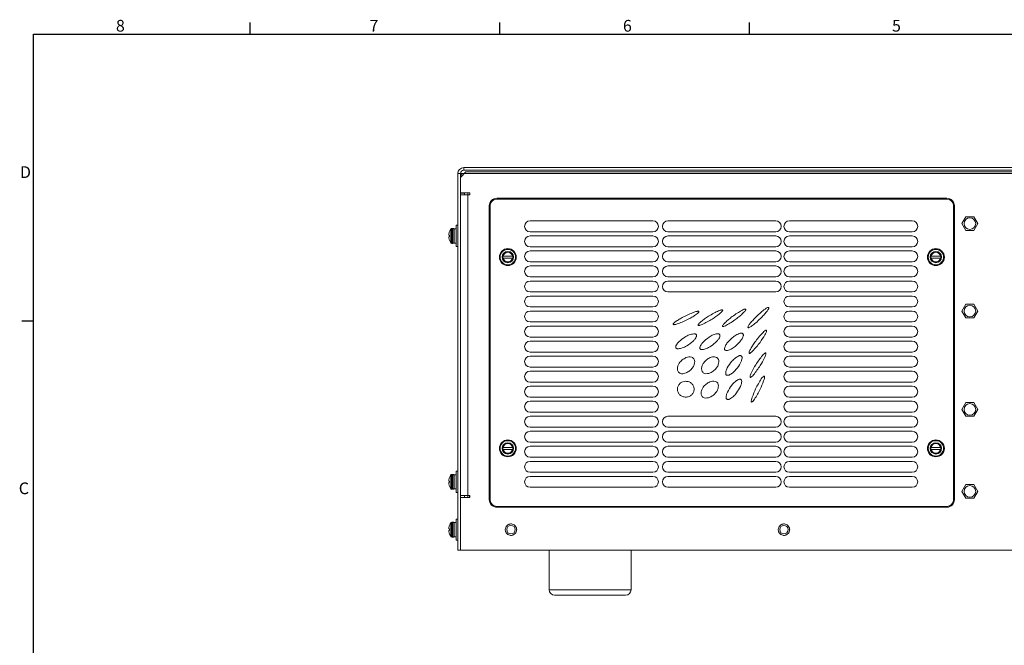
# Paper-space layout 'Sheet4' of a CAD drawing. Units: inches. Extents: x 0.4 to 32.8, y 0.2 to 20.9.
# Drawn here: x 0.4 to 16.2, y 10.9 to 20.9 of the extents above; entities that cross this region are included whole.
import ezdxf

# ---------------------------------------------------------------- set-up
doc = ezdxf.new("R2010")
doc.units = ezdxf.units.IN
doc.header["$MEASUREMENT"] = 0
doc.layers.add('BORDER1', color=9, linetype='Continuous')
doc.styles.add('SLDTEXTSTYLE0', font='TXT', dxfattribs={"width": 0.75})

psp = doc.layouts.new('Sheet4')

# ---------------------------------------------------------------- linework, layer by layer
at = {"color": 7, "linetype": 'Continuous', "lineweight": 15}
for p, q in [((7.5656, 18.4831), (7.5656, 18.5251)), ((7.5656, 18.5251), (22.2516, 18.5251)), ((7.5656, 18.4831), (22.2516, 18.4831)), ((7.4711, 12.4001), (7.4711, 18.4306)), ((7.5131, 18.4306), (7.4711, 18.4306)), ((7.6006, 18.4569), (7.5131, 18.3694)), ((7.5131, 12.4001), (7.5131, 18.4306)), ((7.5131, 18.4285), (22.3041, 18.4285)), ((22.2166, 18.4569), (7.6006, 18.4569)), ((7.6641, 18.1205), (7.5131, 18.1205)), ((7.5785, 18.1139), (7.5131, 18.1139)), ((7.5131, 18.0876), (7.6313, 18.0876)), ((7.5785, 18.1205), (7.5785, 18.1139)), ((7.5785, 18.0876), (7.5785, 18.1139)), ((7.6313, 18.0876), (7.6313, 13.2751)), ((7.6313, 18.0876), (7.6641, 18.0876)), ((7.6641, 18.0876), (7.6641, 18.1205)), ((15.307, 18.0351), (8.097, 18.0351)), ((15.307, 18.022), (8.097, 18.022)), ((8.4134, 18.022), (8.4003, 18.0351)), ((8.4459, 18.0308), (8.4046, 18.0308)), ((8.4459, 18.0308), (8.5403, 18.0308)), ((8.5403, 18.0351), (8.5403, 18.022)), ((14.8638, 18.022), (14.8638, 18.0351)), ((14.8638, 18.0308), (14.9581, 18.0308)), ((14.9994, 18.0308), (14.9581, 18.0308)), ((15.0038, 18.0351), (14.9907, 18.022)), ((7.9745, 17.9126), (7.9745, 13.2095)), ((7.9876, 17.9126), (7.9876, 13.2095)), ((15.4164, 13.2095), (15.4164, 17.9126)), ((15.4295, 13.2095), (15.4295, 17.9126)), ((15.5496, 17.6283), (15.6132, 17.7385)), ((15.6132, 17.7385), (15.7405, 17.7385)), ((15.7405, 17.7385), (15.8042, 17.6283)), ((7.3904, 17.5512), (7.3755, 17.5506)), ((7.4446, 17.5454), (7.4136, 17.5454)), ((7.4136, 17.5454), (7.4136, 17.3174)), ((7.4711, 17.6019), (7.4446, 17.6019)), ((7.4446, 17.6019), (7.4446, 17.2609)), ((10.5973, 17.672), (8.6286, 17.672)), ((12.5661, 17.672), (10.838, 17.672)), ((14.7536, 17.672), (12.7848, 17.672)), ((15.6132, 17.518), (15.5496, 17.6283)), ((15.7405, 17.518), (15.6132, 17.518)), ((15.8042, 17.6283), (15.7405, 17.518)), ((7.3305, 17.4434), (7.3372, 17.4422)), ((7.3305, 17.4194), (7.3372, 17.4206)), ((7.3372, 17.5018), (7.3372, 17.501)), ((7.3372, 17.4422), (7.3372, 17.4206)), ((7.3372, 17.361), (7.3372, 17.3618)), ((8.6286, 17.497), (10.5973, 17.497)), ((10.5973, 17.4314), (8.6286, 17.4314)), ((10.838, 17.497), (12.5661, 17.497)), ((12.5661, 17.4314), (10.838, 17.4314)), ((12.7848, 17.497), (14.7536, 17.497)), ((14.7536, 17.4314), (12.7848, 17.4314)), ((7.3755, 17.3122), (7.3904, 17.3116)), ((7.4136, 17.3174), (7.4446, 17.3174)), ((7.4446, 17.2609), (7.4711, 17.2609)), ((8.6286, 17.2564), (10.5973, 17.2564)), ((10.838, 17.2564), (12.5661, 17.2564)), ((12.7848, 17.2564), (14.7536, 17.2564)), ((8.1969, 17.1088), (8.1927, 17.1088)), ((8.1927, 17.0759), (8.1969, 17.0759)), ((8.1969, 17.1088), (8.3471, 17.1088)), ((8.3471, 17.0759), (8.1969, 17.0759)), ((8.3513, 17.1088), (8.3471, 17.1088)), ((8.3471, 17.0759), (8.3513, 17.0759)), ((10.5973, 17.1908), (8.6286, 17.1908)), ((12.5661, 17.1908), (10.838, 17.1908)), ((14.7536, 17.1908), (12.7848, 17.1908)), ((15.0569, 17.1088), (15.0527, 17.1088)), ((15.0527, 17.0759), (15.0569, 17.0759)), ((15.0569, 17.1088), (15.2071, 17.1088)), ((15.2071, 17.0759), (15.0569, 17.0759)), ((15.2113, 17.1088), (15.2071, 17.1088)), ((15.2071, 17.0759), (15.2113, 17.0759)), ((8.6286, 17.0158), (10.5973, 17.0158)), ((10.5973, 16.9501), (8.6286, 16.9501)), ((10.838, 17.0158), (12.5661, 17.0158)), ((12.5661, 16.9501), (10.838, 16.9501)), ((12.7848, 17.0158), (14.7536, 17.0158)), ((14.7536, 16.9501), (12.7848, 16.9501)), ((8.6286, 16.7751), (10.5973, 16.7751)), ((10.838, 16.7751), (12.5661, 16.7751)), ((12.7848, 16.7751), (14.7536, 16.7751)), ((10.5973, 16.7095), (8.6286, 16.7095)), ((12.5661, 16.7095), (10.838, 16.7095)), ((14.7536, 16.7095), (12.7848, 16.7095)), ((8.6286, 16.5345), (10.5973, 16.5345)), ((10.5973, 16.4689), (8.6286, 16.4689)), ((10.838, 16.5345), (12.5661, 16.5345)), ((12.7848, 16.5345), (14.7536, 16.5345)), ((14.7536, 16.4689), (12.7848, 16.4689)), ((8.6286, 16.2939), (10.5973, 16.2939)), ((12.7848, 16.2939), (14.7536, 16.2939)), ((15.5496, 16.2283), (15.6132, 16.3385)), ((15.6132, 16.3385), (15.7405, 16.3385)), ((15.7405, 16.3385), (15.8042, 16.2283)), ((10.5973, 16.2283), (8.6286, 16.2283)), ((14.7536, 16.2283), (12.7848, 16.2283)), ((15.6132, 16.118), (15.5496, 16.2283)), ((15.7405, 16.118), (15.6132, 16.118)), ((15.8042, 16.2283), (15.7405, 16.118)), ((8.6286, 16.0533), (10.5973, 16.0533)), ((10.5973, 15.9876), (8.6286, 15.9876)), ((12.7848, 16.0533), (14.7536, 16.0533)), ((14.7536, 15.9876), (12.7848, 15.9876)), ((8.6286, 15.8126), (10.5973, 15.8126)), ((12.7848, 15.8126), (14.7536, 15.8126)), ((10.5973, 15.747), (8.6286, 15.747)), ((14.7536, 15.747), (12.7848, 15.747)), ((8.6286, 15.572), (10.5973, 15.572)), ((10.5973, 15.5064), (8.6286, 15.5064)), ((12.7848, 15.572), (14.7536, 15.572)), ((14.7536, 15.5064), (12.7848, 15.5064)), ((8.6286, 15.3314), (10.5973, 15.3314)), ((12.7848, 15.3314), (14.7536, 15.3314)), ((10.5973, 15.2658), (8.6286, 15.2658)), ((14.7536, 15.2658), (12.7848, 15.2658)), ((8.6286, 15.0908), (10.5973, 15.0908)), ((10.5973, 15.0251), (8.6286, 15.0251)), ((12.7848, 15.0908), (14.7536, 15.0908)), ((14.7536, 15.0251), (12.7848, 15.0251)), ((8.6286, 14.8501), (10.5973, 14.8501)), ((12.7848, 14.8501), (14.7536, 14.8501)), ((10.5973, 14.7845), (8.6286, 14.7845)), ((14.7536, 14.7845), (12.7848, 14.7845)), ((15.5496, 14.6533), (15.6132, 14.7635)), ((15.6132, 14.7635), (15.7405, 14.7635)), ((15.7405, 14.7635), (15.8042, 14.6533)), ((8.6286, 14.6095), (10.5973, 14.6095)), ((10.5973, 14.5439), (8.6286, 14.5439)), ((12.5661, 14.5439), (10.838, 14.5439)), ((12.7848, 14.6095), (14.7536, 14.6095)), ((14.7536, 14.5439), (12.7848, 14.5439)), ((15.6132, 14.543), (15.5496, 14.6533)), ((15.7405, 14.543), (15.6132, 14.543)), ((15.8042, 14.6533), (15.7405, 14.543)), ((8.6286, 14.3689), (10.5973, 14.3689)), ((10.838, 14.3689), (12.5661, 14.3689)), ((12.7848, 14.3689), (14.7536, 14.3689)), ((10.5973, 14.3033), (8.6286, 14.3033)), ((12.5661, 14.3033), (10.838, 14.3033)), ((14.7536, 14.3033), (12.7848, 14.3033)), ((8.1969, 14.0463), (8.1927, 14.0463)), ((8.1969, 14.0463), (8.3471, 14.0463)), ((8.3513, 14.0463), (8.3471, 14.0463)), ((8.6286, 14.1283), (10.5973, 14.1283)), ((10.5973, 14.0626), (8.6286, 14.0626)), ((10.838, 14.1283), (12.5661, 14.1283)), ((12.5661, 14.0626), (10.838, 14.0626)), ((12.7848, 14.1283), (14.7536, 14.1283)), ((14.7536, 14.0626), (12.7848, 14.0626)), ((15.0569, 14.0463), (15.0527, 14.0463)), ((15.0569, 14.0463), (15.2071, 14.0463)), ((15.2113, 14.0463), (15.2071, 14.0463)), ((8.1927, 14.0134), (8.1969, 14.0134)), ((8.3471, 14.0134), (8.1969, 14.0134)), ((8.3471, 14.0134), (8.3513, 14.0134)), ((8.6286, 13.8876), (10.5973, 13.8876)), ((10.838, 13.8876), (12.5661, 13.8876)), ((12.7848, 13.8876), (14.7536, 13.8876)), ((15.0527, 14.0134), (15.0569, 14.0134)), ((15.2071, 14.0134), (15.0569, 14.0134)), ((15.2071, 14.0134), (15.2113, 14.0134)), ((10.5973, 13.822), (8.6286, 13.822)), ((12.5661, 13.822), (10.838, 13.822)), ((14.7536, 13.822), (12.7848, 13.822)), ((7.3904, 13.6137), (7.3755, 13.6131)), ((7.4446, 13.6079), (7.4136, 13.6079)), ((7.4136, 13.6079), (7.4136, 13.3799)), ((7.4711, 13.6644), (7.4446, 13.6644)), ((7.4446, 13.6644), (7.4446, 13.3234)), ((8.6286, 13.647), (10.5973, 13.647)), ((10.5973, 13.5814), (8.6286, 13.5814)), ((10.838, 13.647), (12.5661, 13.647)), ((12.5661, 13.5814), (10.838, 13.5814)), ((12.7848, 13.647), (14.7536, 13.647)), ((14.7536, 13.5814), (12.7848, 13.5814)), ((7.3305, 13.5059), (7.3372, 13.5047)), ((7.3305, 13.4819), (7.3372, 13.4831)), ((7.3372, 13.5643), (7.3372, 13.5635)), ((7.3372, 13.5047), (7.3372, 13.4831)), ((7.3372, 13.4235), (7.3372, 13.4243)), ((15.5496, 13.3408), (15.6132, 13.451)), ((15.6132, 13.451), (15.7405, 13.451)), ((15.7405, 13.451), (15.8042, 13.3408)), ((7.3755, 13.3747), (7.3904, 13.3741)), ((7.4136, 13.3799), (7.4446, 13.3799)), ((7.4446, 13.3234), (7.4711, 13.3234)), ((7.6313, 13.2751), (7.5131, 13.2751)), ((7.5785, 13.2423), (7.5785, 13.2751)), ((7.6641, 13.2751), (7.6313, 13.2751)), ((7.6565, 13.2751), (7.6565, 13.2423)), ((7.6641, 13.2423), (7.6641, 13.2751)), ((8.6286, 13.4064), (10.5973, 13.4064)), ((10.838, 13.4064), (12.5661, 13.4064)), ((12.7848, 13.4064), (14.7536, 13.4064)), ((15.6132, 13.2305), (15.5496, 13.3408)), ((15.8042, 13.3408), (15.7405, 13.2305)), ((7.5131, 13.2423), (7.6641, 13.2423)), ((8.097, 13.1001), (15.307, 13.1001)), ((8.4003, 13.087), (8.4134, 13.1001)), ((8.5403, 13.1001), (8.5403, 13.087)), ((14.8638, 13.087), (14.8638, 13.1001)), ((14.9907, 13.1001), (15.0038, 13.087)), ((15.7405, 13.2305), (15.6132, 13.2305)), ((8.097, 13.087), (15.307, 13.087)), ((7.3372, 12.7987), (7.3372, 12.7978)), ((7.3904, 12.848), (7.3755, 12.8475)), ((7.4446, 12.8423), (7.4136, 12.8423)), ((7.4136, 12.8423), (7.4136, 12.6142)), ((7.4711, 12.8988), (7.4446, 12.8988)), ((7.4446, 12.8988), (7.4446, 12.5577)), ((7.3305, 12.7403), (7.3372, 12.7391)), ((7.3305, 12.7163), (7.3372, 12.7175)), ((7.3372, 12.7391), (7.3372, 12.7175)), ((7.3372, 12.6579), (7.3372, 12.6587)), ((7.3755, 12.609), (7.3904, 12.6085)), ((7.4136, 12.6142), (7.4446, 12.6142)), ((7.4446, 12.5577), (7.4711, 12.5577)), ((7.4711, 12.4001), (7.5131, 12.4001)), ((7.5131, 12.4001), (22.3041, 12.4001)), ((8.935, 12.4001), (8.935, 11.7658)), ((10.2475, 11.7658), (10.2475, 12.4001)), ((10.16, 11.6783), (9.0225, 11.6783))]:
    psp.add_line(p, q, dxfattribs=at)
at = {"color": 8, "linetype": 'Continuous', "lineweight": 15}
for p, q in [((7.631, 18.0876), (7.631, 18.1205)), ((8.4459, 18.0308), (8.4459, 18.022)), ((14.9581, 18.022), (14.9581, 18.0308)), ((7.3578, 17.5409), (7.3578, 17.3219)), ((7.3755, 17.5506), (7.3755, 17.3122)), ((7.3904, 17.5512), (7.3904, 17.3116)), ((7.3578, 13.6034), (7.3578, 13.3844)), ((7.3755, 13.6131), (7.3755, 13.3747)), ((7.3904, 13.6137), (7.3904, 13.3741)), ((7.631, 13.2423), (7.631, 13.2751)), ((8.4459, 13.1001), (8.4459, 13.087)), ((14.9581, 13.087), (14.9581, 13.1001)), ((7.3578, 12.8377), (7.3578, 12.6188)), ((7.3755, 12.8475), (7.3755, 12.609)), ((7.3904, 12.848), (7.3904, 12.6085)), ((8.935, 11.7658), (10.2475, 11.7658))]:
    psp.add_line(p, q, dxfattribs=at)
at = {"color": 7, "linetype": 'Continuous', "lineweight": 15}
for centre, radius in [((15.6769, 17.6283), 0.0932), ((8.272, 17.0923), 0.1356), ((8.272, 17.0923), 0.123), ((15.132, 17.0923), 0.1356), ((15.132, 17.0923), 0.123), ((8.272, 17.0923), 0.0909), ((8.272, 17.0923), 0.0818), ((15.132, 17.0923), 0.0909), ((15.132, 17.0923), 0.0818), ((15.6769, 16.2283), 0.0932), ((15.6769, 14.6533), 0.0932), ((8.272, 14.0298), 0.1356), ((8.272, 14.0298), 0.123), ((8.272, 14.0298), 0.0909), ((8.272, 14.0298), 0.0818), ((15.132, 14.0298), 0.1356), ((15.132, 14.0298), 0.123), ((15.132, 14.0298), 0.0909), ((15.132, 14.0298), 0.0818), ((15.6769, 13.3408), 0.0932), ((8.3225, 12.7283), 0.0687), ((12.6975, 12.7283), 0.0687)]:
    psp.add_circle(centre, radius, dxfattribs=at)
for centre, radius, start, end in [((7.5656, 18.4306), 0.0945, 90, 180), ((7.5656, 18.4306), 0.0525, 90, 180), ((8.097, 17.9126), 0.1225, 90, 180), ((8.097, 17.9126), 0.1094, 90, 180), ((15.307, 17.9126), 0.1225, 0, 90), ((15.307, 17.9126), 0.1094, 0, 90), ((7.5185, 17.4314), 0.1944, 145.73849, 158.77076), ((7.3763, 17.5283), 0.0224, 92, 145.73849), ((7.3912, 17.5288), 0.0224, 0, 92), ((8.6286, 17.5845), 0.0875, 90, 270), ((10.5973, 17.5845), 0.0875, 270, 90), ((10.838, 17.5845), 0.0875, 90, 270), ((12.5661, 17.5845), 0.0875, 270, 90), ((12.7848, 17.5845), 0.0875, 90, 270), ((14.7536, 17.5845), 0.0875, 270, 90), ((7.4908, 17.4432), 0.1643, 167.21719, 176.0712), ((7.3653, 17.4611), 0.039, 189.75536, 206.98942), ((7.3653, 17.4017), 0.039, 153.01058, 170.24464), ((7.4908, 17.4196), 0.1643, 183.9288, 192.78281), ((7.52, 17.4316), 0.1955, 159.20118, 165.77745), ((7.52, 17.4312), 0.1955, 194.22255, 200.79882), ((7.5185, 17.4314), 0.1944, 201.22924, 214.26151), ((8.6286, 17.3439), 0.0875, 90, 270), ((10.5973, 17.3439), 0.0875, 270, 90), ((10.838, 17.3439), 0.0875, 90, 270), ((12.5661, 17.3439), 0.0875, 270, 90), ((12.7848, 17.3439), 0.0875, 90, 270), ((14.7536, 17.3439), 0.0875, 270, 90), ((7.3763, 17.3345), 0.0224, 214.26151, 268), ((7.3912, 17.334), 0.0224, 268, 0), ((8.272, 17.0923), 0.081, 168.27635, 191.72365), ((8.272, 17.0923), 0.081, 11.72365, 168.27635), ((8.272, 17.0923), 0.081, 191.72365, 348.27635), ((8.272, 17.0923), 0.0769, 12.35017, 167.64983), ((8.272, 17.0923), 0.0769, 192.35017, 347.64983), ((8.272, 17.0923), 0.081, 348.27635, 11.72365), ((8.6286, 17.1033), 0.0875, 90, 270), ((10.5973, 17.1033), 0.0875, 270, 90), ((10.838, 17.1033), 0.0875, 90, 270), ((12.5661, 17.1033), 0.0875, 270, 90), ((12.7848, 17.1033), 0.0875, 90, 270), ((14.7536, 17.1033), 0.0875, 270, 90), ((15.132, 17.0923), 0.081, 168.27635, 191.72365), ((15.132, 17.0923), 0.081, 11.72365, 168.27635), ((15.132, 17.0923), 0.081, 191.72365, 348.27635), ((15.132, 17.0923), 0.0769, 12.35017, 167.64983), ((15.132, 17.0923), 0.0769, 192.35017, 347.64983), ((15.132, 17.0923), 0.081, 348.27635, 11.72365), ((8.6286, 16.8626), 0.0875, 90, 270), ((10.5973, 16.8626), 0.0875, 270, 90), ((10.838, 16.8626), 0.0875, 90, 270), ((12.5661, 16.8626), 0.0875, 270, 90), ((12.7848, 16.8626), 0.0875, 90, 270), ((14.7536, 16.8626), 0.0875, 270, 90), ((8.6286, 16.622), 0.0875, 90, 270), ((10.5973, 16.622), 0.0875, 270, 90), ((10.838, 16.622), 0.0875, 90, 270), ((12.5661, 16.622), 0.0875, 270, 90), ((12.7848, 16.622), 0.0875, 90, 270), ((14.7536, 16.622), 0.0875, 270, 90), ((8.6286, 16.3814), 0.0875, 90, 270), ((10.5973, 16.3814), 0.0875, 270, 90), ((12.7848, 16.3814), 0.0875, 90, 270), ((14.7536, 16.3814), 0.0875, 270, 90), ((8.6286, 16.1408), 0.0875, 90, 270), ((10.5973, 16.1408), 0.0875, 270, 90), ((12.7848, 16.1408), 0.0875, 90, 270), ((14.7536, 16.1408), 0.0875, 270, 90), ((8.6286, 15.9001), 0.0875, 90, 270), ((10.5973, 15.9001), 0.0875, 270, 90), ((12.7848, 15.9001), 0.0875, 90, 270), ((14.7536, 15.9001), 0.0875, 270, 90), ((8.6286, 15.6595), 0.0875, 90, 270), ((10.5973, 15.6595), 0.0875, 270, 90), ((12.7848, 15.6595), 0.0875, 90, 270), ((14.7536, 15.6595), 0.0875, 270, 90), ((8.6286, 15.4189), 0.0875, 90, 270), ((10.5973, 15.4189), 0.0875, 270, 90), ((12.7848, 15.4189), 0.0875, 90, 270), ((14.7536, 15.4189), 0.0875, 270, 90), ((8.6286, 15.1783), 0.0875, 90, 270), ((10.5973, 15.1783), 0.0875, 270, 90), ((12.7848, 15.1783), 0.0875, 90, 270), ((14.7536, 15.1783), 0.0875, 270, 90), ((8.6286, 14.9376), 0.0875, 90, 270), ((10.5973, 14.9376), 0.0875, 270, 90), ((12.7848, 14.9376), 0.0875, 90, 270), ((14.7536, 14.9376), 0.0875, 270, 90), ((8.6286, 14.697), 0.0875, 90, 270), ((10.5973, 14.697), 0.0875, 270, 90), ((12.7848, 14.697), 0.0875, 90, 270), ((14.7536, 14.697), 0.0875, 270, 90), ((8.6286, 14.4564), 0.0875, 90, 270), ((10.5973, 14.4564), 0.0875, 270, 90), ((10.838, 14.4564), 0.0875, 90, 270), ((12.5661, 14.4564), 0.0875, 270, 90), ((12.7848, 14.4564), 0.0875, 90, 270), ((14.7536, 14.4564), 0.0875, 270, 90), ((8.6286, 14.2158), 0.0875, 90, 270), ((10.5973, 14.2158), 0.0875, 270, 90), ((10.838, 14.2158), 0.0875, 90, 270), ((12.5661, 14.2158), 0.0875, 270, 90), ((12.7848, 14.2158), 0.0875, 90, 270), ((14.7536, 14.2158), 0.0875, 270, 90), ((8.272, 14.0298), 0.081, 168.27635, 191.72365), ((8.272, 14.0298), 0.081, 11.72365, 168.27635), ((8.272, 14.0298), 0.0769, 12.35017, 167.64983), ((8.272, 14.0298), 0.081, 348.27635, 11.72365), ((8.6286, 13.9751), 0.0875, 90, 270), ((10.5973, 13.9751), 0.0875, 270, 90), ((10.838, 13.9751), 0.0875, 90, 270), ((12.5661, 13.9751), 0.0875, 270, 90), ((12.7848, 13.9751), 0.0875, 90, 270), ((14.7536, 13.9751), 0.0875, 270, 90), ((15.132, 14.0298), 0.081, 168.27635, 191.72365), ((15.132, 14.0298), 0.081, 11.72365, 168.27635), ((15.132, 14.0298), 0.0769, 12.35017, 167.64983), ((15.132, 14.0298), 0.081, 348.27635, 11.72365), ((8.272, 14.0298), 0.081, 191.72365, 348.27635), ((8.272, 14.0298), 0.0769, 192.35017, 347.64983), ((15.132, 14.0298), 0.081, 191.72365, 348.27635), ((15.132, 14.0298), 0.0769, 192.35017, 347.64983), ((8.6286, 13.7345), 0.0875, 90, 270), ((10.5973, 13.7345), 0.0875, 270, 90), ((10.838, 13.7345), 0.0875, 90, 270), ((12.5661, 13.7345), 0.0875, 270, 90), ((12.7848, 13.7345), 0.0875, 90, 270), ((14.7536, 13.7345), 0.0875, 270, 90), ((7.5185, 13.4939), 0.1944, 145.73849, 158.77076), ((7.3763, 13.5908), 0.0224, 92, 145.73849), ((7.3912, 13.5913), 0.0224, 360, 92), ((8.6286, 13.4939), 0.0875, 90, 270), ((10.5973, 13.4939), 0.0875, 270, 90), ((10.838, 13.4939), 0.0875, 90, 270), ((12.5661, 13.4939), 0.0875, 270, 90), ((12.7848, 13.4939), 0.0875, 90, 270), ((14.7536, 13.4939), 0.0875, 270, 90), ((7.4908, 13.5057), 0.1643, 167.21719, 176.0712), ((7.3653, 13.5236), 0.039, 189.75536, 206.98942), ((7.3653, 13.4642), 0.039, 153.01058, 170.24464), ((7.4908, 13.4821), 0.1643, 183.9288, 192.78281), ((7.52, 13.4941), 0.1955, 159.20118, 165.77745), ((7.52, 13.4937), 0.1955, 194.22255, 200.79882), ((7.5185, 13.4939), 0.1944, 201.22924, 214.26151), ((7.3763, 13.397), 0.0224, 214.26151, 268), ((7.3912, 13.3965), 0.0224, 268, 360), ((8.097, 13.2095), 0.1225, 180, 270), ((8.097, 13.2095), 0.1094, 180, 270), ((15.307, 13.2095), 0.1094, 270, 0), ((15.307, 13.2095), 0.1225, 270, 0), ((7.52, 12.7284), 0.1955, 159.20118, 165.77745), ((7.5185, 12.7283), 0.1944, 145.73849, 158.77076), ((7.3763, 12.8251), 0.0224, 92, 145.73849), ((7.3912, 12.8256), 0.0224, 0, 92), ((7.4908, 12.7401), 0.1643, 167.21719, 176.0712), ((7.3653, 12.758), 0.039, 189.75536, 206.98942), ((7.3653, 12.6986), 0.039, 153.01058, 170.24464), ((7.4908, 12.7164), 0.1643, 183.9288, 192.78281), ((7.52, 12.7281), 0.1955, 194.22255, 200.79882), ((7.5185, 12.7283), 0.1944, 201.22924, 214.26151), ((7.3912, 12.6309), 0.0224, 268, 0), ((7.3763, 12.6314), 0.0224, 214.26151, 268), ((9.0225, 11.7658), 0.0875, 180, 270), ((10.16, 11.7658), 0.0875, 270, 0)]:
    psp.add_arc(centre, radius, start, end, dxfattribs=at)
for points, knots in [([(7.5433, 18.3996), (7.5395, 18.402), (7.5313, 18.4072), (7.5211, 18.4152), (7.5143, 18.4231), (7.5135, 18.4283), (7.5131, 18.4306)], [0, 0, 0, 0, 0.233818, 0.5030024, 0.7721309, 1, 1, 1, 1]), ([(12.0399, 16.1933), (12.0499, 16.2032), (12.0647, 16.2179), (12.0796, 16.2374), (12.0854, 16.2481), (12.0865, 16.2544), (12.0851, 16.2577), (12.0824, 16.2596), (12.0785, 16.2602), (12.0734, 16.2599), (12.0657, 16.2582), (12.0477, 16.2526), (12.033, 16.245), (12.0219, 16.2393)], [0, 0, 0, 0, 0.2815782, 0.4217964, 0.4922111, 0.5271139, 0.5445958, 0.5620893, 0.5914693, 0.6208474, 0.6670877, 0.7494741, 1, 1, 1, 1]), ([(12.3938, 16.259), (12.3714, 16.2418), (12.323, 16.2047), (12.2602, 16.1452), (12.2034, 16.0874), (12.1724, 16.0502), (12.1578, 16.0326)], [0, 0, 0, 0, 0.2589331, 0.5572078, 0.7906158, 1, 1, 1, 1]), ([(12.4178, 16.2158), (12.4286, 16.2298), (12.442, 16.2472), (12.4531, 16.2695), (12.4556, 16.2773), (12.4555, 16.2818), (12.455, 16.2839), (12.4539, 16.2855), (12.4519, 16.2869), (12.4487, 16.2874), (12.4432, 16.2867), (12.4234, 16.2797), (12.4073, 16.2685), (12.3938, 16.259)], [0, 0, 0, 0, 0.3548273, 0.442183, 0.501943, 0.5183749, 0.532244, 0.5446701, 0.5571742, 0.5790663, 0.6076997, 0.6696642, 1, 1, 1, 1]), ([(11.2697, 16.2139), (11.2431, 16.2043), (11.1858, 16.1837), (11.1079, 16.146), (11.0362, 16.1082), (10.9954, 16.0821), (10.9761, 16.0697)], [0, 0, 0, 0, 0.2588616, 0.5570706, 0.7904969, 1, 1, 1, 1]), ([(10.9859, 16.0215), (11.0126, 16.0311), (11.0699, 16.0517), (11.1478, 16.0893), (11.2194, 16.1271), (11.2602, 16.1531), (11.2796, 16.1654)], [0, 0, 0, 0, 0.25896745, 0.55711858, 0.79048531, 1, 1, 1, 1]), ([(11.2796, 16.1654), (11.291, 16.1734), (11.3082, 16.1853), (11.3262, 16.202), (11.3338, 16.2116), (11.3359, 16.2175), (11.3352, 16.2211), (11.3328, 16.2234), (11.3291, 16.2246), (11.324, 16.2252), (11.3161, 16.2249), (11.2974, 16.2225), (11.2816, 16.2176), (11.2697, 16.2139)], [0, 0, 0, 0, 0.2815805, 0.4217997, 0.492212, 0.5271157, 0.5445982, 0.562089, 0.5914717, 0.6208472, 0.6670882, 0.7494758, 1, 1, 1, 1]), ([(11.6505, 16.2316), (11.6248, 16.2196), (11.5696, 16.1937), (11.4955, 16.1491), (11.4276, 16.1048), (11.3894, 16.0751), (11.3713, 16.0611)], [0, 0, 0, 0, 0.2590225, 0.5571113, 0.7904369, 1, 1, 1, 1]), ([(11.3855, 16.0138), (11.4404, 16.0411), (11.5385, 16.0899), (11.6261, 16.1555), (11.6646, 16.1843)], [0, 0, 0, 0, 0.5599894, 1, 1, 1, 1]), ([(11.6646, 16.1843), (11.6753, 16.1933), (11.6913, 16.2068), (11.7077, 16.2249), (11.7144, 16.2352), (11.716, 16.2413), (11.7149, 16.2448), (11.7123, 16.2469), (11.7086, 16.2478), (11.7034, 16.2479), (11.6956, 16.2469), (11.6772, 16.2428), (11.6619, 16.2364), (11.6505, 16.2316)], [0, 0, 0, 0, 0.2815822, 0.4217972, 0.4922125, 0.5271203, 0.544602, 0.5620927, 0.5914742, 0.620849, 0.6670899, 0.7494792, 1, 1, 1, 1]), ([(12.0219, 16.2393), (11.9973, 16.2252), (11.9445, 16.195), (11.8743, 16.1444), (11.8103, 16.0947), (11.7747, 16.0619), (11.7578, 16.0465)], [0, 0, 0, 0, 0.2589183, 0.5571615, 0.7905712, 1, 1, 1, 1]), ([(11.7757, 16.0005), (11.8003, 16.0146), (11.8532, 16.0448), (11.9234, 16.0954), (11.9874, 16.1451), (12.0231, 16.1778), (12.0399, 16.1933)], [0, 0, 0, 0, 0.2588933, 0.5571154, 0.7905299, 1, 1, 1, 1]), ([(12.1818, 15.9894), (12.2042, 16.0066), (12.2525, 16.0437), (12.3153, 16.1032), (12.3721, 16.161), (12.4031, 16.1982), (12.4178, 16.2158)], [0, 0, 0, 0, 0.2589108, 0.557108, 0.7905052, 1, 1, 1, 1]), ([(10.9761, 16.0697), (10.9616, 16.0597), (10.9435, 16.0472), (10.9262, 16.0295), (10.9215, 16.0227), (10.9201, 16.0184), (10.92, 16.0163), (10.9206, 16.0144), (10.9221, 16.0126), (10.9249, 16.0111), (10.9304, 16.0101), (10.9514, 16.0107), (10.9702, 16.0166), (10.9859, 16.0215)], [0, 0, 0, 0, 0.3544588, 0.4417255, 0.5014007, 0.5177983, 0.5316327, 0.5440272, 0.5565087, 0.5783904, 0.60704, 0.669077, 1, 1, 1, 1]), ([(11.3713, 16.0611), (11.3606, 16.0521), (11.3446, 16.0386), (11.3282, 16.0204), (11.3215, 16.0101), (11.32, 16.004), (11.3211, 16.0006), (11.3236, 15.9984), (11.3274, 15.9975), (11.3326, 15.9974), (11.3404, 15.9985), (11.3587, 16.0026), (11.374, 16.009), (11.3855, 16.0138)], [0, 0, 0, 0, 0.2815843, 0.4217976, 0.4922116, 0.5271139, 0.5445952, 0.5620888, 0.5914698, 0.6208473, 0.6670879, 0.7494726, 1, 1, 1, 1]), ([(11.7578, 16.0465), (11.7479, 16.0366), (11.733, 16.0219), (11.7181, 16.0024), (11.7123, 15.9917), (11.7112, 15.9855), (11.7126, 15.9821), (11.7153, 15.9802), (11.7191, 15.9796), (11.7243, 15.9799), (11.732, 15.9815), (11.75, 15.9872), (11.7647, 15.9948), (11.7757, 16.0005)], [0, 0, 0, 0, 0.2815716, 0.421798, 0.4922107, 0.5271181, 0.5446015, 0.5620917, 0.5914709, 0.6208476, 0.6670878, 0.7494757, 1, 1, 1, 1]), ([(12.1578, 16.0326), (12.147, 16.0186), (12.1335, 16.0012), (12.1224, 15.979), (12.12, 15.9711), (12.12, 15.9666), (12.1206, 15.9645), (12.1217, 15.9629), (12.1236, 15.9616), (12.1268, 15.961), (12.1324, 15.9617), (12.1522, 15.9687), (12.1683, 15.9799), (12.1818, 15.9894)], [0, 0, 0, 0, 0.3545666, 0.4418973, 0.5016622, 0.5181023, 0.5319823, 0.5444206, 0.5569365, 0.5788433, 0.6074893, 0.6694772, 1, 1, 1, 1]), ([(11.2522, 15.8642), (11.2273, 15.8596), (11.1773, 15.8505), (11.0972, 15.8066), (11.0469, 15.7655), (11.0162, 15.7404)], [0, 0, 0, 0, 0.2796531, 0.5599748, 1, 1, 1, 1]), ([(11.2433, 15.7479), (11.2543, 15.7593), (11.2734, 15.7794), (11.2905, 15.8072), (11.2965, 15.8268), (11.2972, 15.8388), (11.294, 15.8491), (11.2871, 15.8567), (11.2776, 15.8616), (11.2657, 15.8642), (11.257, 15.8642), (11.2522, 15.8642)], [0, 0, 0, 0, 0.2879742, 0.5049439, 0.5887778, 0.6589042, 0.720247, 0.7807375, 0.8411566, 0.9130926, 1, 1, 1, 1]), ([(11.6256, 15.8647), (11.6053, 15.8599), (11.5596, 15.8491), (11.4803, 15.8038), (11.4292, 15.7568), (11.3973, 15.7273)], [0, 0, 0, 0, 0.231141, 0.5189866, 1, 1, 1, 1]), ([(11.6236, 15.7479), (11.6338, 15.7599), (11.6517, 15.781), (11.6672, 15.8099), (11.672, 15.8298), (11.672, 15.8418), (11.6682, 15.8519), (11.6609, 15.8592), (11.6511, 15.8635), (11.6391, 15.8654), (11.6304, 15.8649), (11.6256, 15.8647)], [0, 0, 0, 0, 0.2876431, 0.5045556, 0.5884441, 0.6586631, 0.7201118, 0.7806868, 0.8411468, 0.9130956, 1, 1, 1, 1]), ([(11.9977, 15.8729), (11.9738, 15.8644), (11.926, 15.8473), (11.8539, 15.7913), (11.8107, 15.7428), (11.7844, 15.7132)], [0, 0, 0, 0, 0.2796536, 0.5599773, 1, 1, 1, 1]), ([(12.0074, 15.7565), (12.0164, 15.7695), (12.0321, 15.7923), (12.0446, 15.8226), (12.0474, 15.8428), (12.0462, 15.8547), (12.0414, 15.8645), (12.0334, 15.8709), (12.0232, 15.8742), (12.011, 15.875), (12.0024, 15.8736), (11.9977, 15.8729)], [0, 0, 0, 0, 0.2876965, 0.5045065, 0.5883201, 0.6584752, 0.7198974, 0.7804997, 0.841018, 0.9130355, 1, 1, 1, 1]), ([(12.3621, 15.8866), (12.3426, 15.866), (12.3008, 15.8218), (12.2482, 15.7531), (12.2012, 15.687), (12.1765, 15.6453), (12.1648, 15.6256)], [0, 0, 0, 0, 0.2589033, 0.5570585, 0.7904545, 1, 1, 1, 1]), ([(12.1954, 15.5869), (12.2365, 15.6324), (12.3098, 15.7137), (12.3673, 15.8068), (12.3926, 15.8478)], [0, 0, 0, 0, 0.559989, 1, 1, 1, 1]), ([(12.3926, 15.8478), (12.3993, 15.8601), (12.4093, 15.8785), (12.4179, 15.9014), (12.4203, 15.9134), (12.4195, 15.9196), (12.4172, 15.9224), (12.4141, 15.9235), (12.4103, 15.923), (12.4054, 15.9212), (12.3985, 15.9174), (12.3829, 15.9068), (12.371, 15.8953), (12.3621, 15.8866)], [0, 0, 0, 0, 0.2815871, 0.4217955, 0.4922135, 0.5271203, 0.5446011, 0.5620919, 0.5914742, 0.6208491, 0.6670896, 0.7494772, 1, 1, 1, 1]), ([(11.0162, 15.7404), (11.0053, 15.729), (10.9862, 15.709), (10.969, 15.6812), (10.9631, 15.6616), (10.9624, 15.6496), (10.9656, 15.6393), (10.9724, 15.6316), (10.982, 15.6268), (10.9939, 15.6242), (11.0026, 15.6241), (11.0074, 15.6241)], [0, 0, 0, 0, 0.28767085, 0.50455104, 0.58839678, 0.65856015, 0.71995554, 0.78050652, 0.84098616, 0.91299594, 1, 1, 1, 1]), ([(11.0074, 15.6241), (11.028, 15.6277), (11.0742, 15.6357), (11.1561, 15.6764), (11.2097, 15.7204), (11.2433, 15.7479)], [0, 0, 0, 0, 0.2310728, 0.5188383, 1, 1, 1, 1]), ([(11.3973, 15.7273), (11.3871, 15.7153), (11.3692, 15.6942), (11.3537, 15.6653), (11.3488, 15.6455), (11.3489, 15.6335), (11.3526, 15.6233), (11.3599, 15.6161), (11.3698, 15.6119), (11.3817, 15.6099), (11.3905, 15.6104), (11.3952, 15.6107)], [0, 0, 0, 0, 0.2878813, 0.5048786, 0.5887446, 0.6588983, 0.7202511, 0.7807319, 0.8411377, 0.9130714, 1, 1, 1, 1]), ([(11.3952, 15.6107), (11.4156, 15.6155), (11.4613, 15.6262), (11.5406, 15.6715), (11.5917, 15.7185), (11.6236, 15.7479)], [0, 0, 0, 0, 0.2310834, 0.5188973, 1, 1, 1, 1]), ([(11.7844, 15.7132), (11.7727, 15.6961), (11.7551, 15.6706), (11.7444, 15.6357), (11.745, 15.6149), (11.7544, 15.5993), (11.7739, 15.5939), (11.7873, 15.5959), (11.7941, 15.597)], [0, 0, 0, 0, 0.3760697, 0.5638472, 0.6576918, 0.7508393, 0.8747962, 1, 1, 1, 1]), ([(11.7941, 15.597), (11.8138, 15.6038), (11.8582, 15.619), (11.9326, 15.6721), (11.9786, 15.724), (12.0074, 15.7565)], [0, 0, 0, 0, 0.2310088, 0.5188645, 1, 1, 1, 1]), ([(12.1648, 15.6256), (12.1564, 15.6101), (12.1459, 15.5908), (12.1384, 15.5671), (12.1372, 15.559), (12.138, 15.5545), (12.1389, 15.5526), (12.1402, 15.5511), (12.1424, 15.5502), (12.1456, 15.5501), (12.151, 15.5517), (12.1695, 15.5618), (12.1836, 15.5754), (12.1954, 15.5869)], [0, 0, 0, 0, 0.3544546, 0.4416885, 0.501338, 0.5177346, 0.5315763, 0.5439882, 0.5564953, 0.5784198, 0.6071069, 0.6691819, 1, 1, 1, 1]), ([(11.1273, 15.4826), (11.1064, 15.4714), (11.0649, 15.4493), (11.0224, 15.4006), (10.9945, 15.3511), (10.9907, 15.3184), (10.9888, 15.3029)], [0, 0, 0, 0, 0.2958386, 0.5886007, 0.8041844, 1, 1, 1, 1]), ([(11.2668, 15.4175), (11.2648, 15.4333), (11.2617, 15.457), (11.2397, 15.4803), (11.2119, 15.4947), (11.1715, 15.4977), (11.142, 15.4876), (11.1273, 15.4826)], [0, 0, 0, 0, 0.2484439, 0.3737513, 0.4991584, 0.7492836, 1, 1, 1, 1]), ([(11.5144, 15.4826), (11.4947, 15.4721), (11.4551, 15.4512), (11.4129, 15.4049), (11.3826, 15.3554), (11.3781, 15.3204), (11.3758, 15.3029)], [0, 0, 0, 0, 0.28017295, 0.55983039, 0.78039841, 1, 1, 1, 1]), ([(11.6539, 15.4175), (11.6534, 15.4254), (11.6524, 15.4405), (11.6439, 15.4608), (11.6306, 15.4769), (11.6107, 15.4897), (11.5834, 15.4964), (11.5493, 15.4948), (11.5266, 15.4868), (11.5144, 15.4826)], [0, 0, 0, 0, 0.1269048, 0.240915, 0.3490431, 0.4581858, 0.6148347, 0.7933715, 1, 1, 1, 1]), ([(11.9722, 15.5103), (11.9538, 15.5003), (11.9126, 15.4778), (11.8482, 15.413), (11.8115, 15.3541), (11.7885, 15.3173)], [0, 0, 0, 0, 0.2310581, 0.5188731, 1, 1, 1, 1]), ([(12.0013, 15.3973), (12.0079, 15.4116), (12.0196, 15.4367), (12.0268, 15.4686), (12.0262, 15.4891), (12.023, 15.5006), (12.0167, 15.5094), (12.0077, 15.5144), (11.9971, 15.5159), (11.985, 15.5146), (11.9767, 15.5118), (11.9722, 15.5103)], [0, 0, 0, 0, 0.2876078, 0.5044464, 0.5882673, 0.6584035, 0.7197779, 0.7803303, 0.84084, 0.9129089, 1, 1, 1, 1]), ([(12.3536, 15.5182), (12.3159, 15.4698), (12.2486, 15.3834), (12.198, 15.2863), (12.1757, 15.2436)], [0, 0, 0, 0, 0.5599891, 1, 1, 1, 1]), ([(12.209, 15.2071), (12.2466, 15.2555), (12.3139, 15.3419), (12.3645, 15.4389), (12.3868, 15.4816)], [0, 0, 0, 0, 0.5599897, 1, 1, 1, 1]), ([(12.3868, 15.4816), (12.3925, 15.4944), (12.4011, 15.5134), (12.408, 15.5369), (12.4096, 15.549), (12.4084, 15.5552), (12.4059, 15.5579), (12.4027, 15.5587), (12.3989, 15.5579), (12.3942, 15.5557), (12.3876, 15.5515), (12.3729, 15.5398), (12.3619, 15.5275), (12.3536, 15.5182)], [0, 0, 0, 0, 0.281579, 0.4217986, 0.4922132, 0.5271216, 0.5446046, 0.5620944, 0.5914745, 0.62085, 0.6670904, 0.7494792, 1, 1, 1, 1]), ([(11.1282, 15.238), (11.148, 15.2484), (11.1876, 15.2692), (11.2297, 15.3155), (11.2601, 15.3651), (11.2646, 15.4001), (11.2668, 15.4175)], [0, 0, 0, 0, 0.2801756, 0.5598307, 0.7803999, 1, 1, 1, 1]), ([(11.5153, 15.238), (11.5362, 15.2491), (11.5777, 15.2711), (11.6202, 15.3199), (11.6481, 15.3693), (11.652, 15.402), (11.6539, 15.4175)], [0, 0, 0, 0, 0.295818, 0.5886499, 0.8042948, 1, 1, 1, 1]), ([(11.7885, 15.3173), (11.7798, 15.2985), (11.7668, 15.2704), (11.7621, 15.2341), (11.7662, 15.2136), (11.7781, 15.1998), (11.7983, 15.1978), (11.8113, 15.202), (11.8178, 15.2042)], [0, 0, 0, 0, 0.3760679, 0.5638339, 0.6576749, 0.7508174, 0.8747948, 1, 1, 1, 1]), ([(11.8178, 15.2042), (11.8361, 15.2142), (11.8772, 15.2367), (11.9416, 15.3015), (11.9783, 15.3604), (12.0013, 15.3973)], [0, 0, 0, 0, 0.2309506, 0.5187357, 1, 1, 1, 1]), ([(10.9888, 15.3029), (10.9893, 15.295), (10.9903, 15.28), (10.9988, 15.2596), (11.0121, 15.2435), (11.0319, 15.2307), (11.0592, 15.224), (11.0934, 15.2257), (11.1161, 15.2337), (11.1282, 15.238)], [0, 0, 0, 0, 0.1269548, 0.2409465, 0.3490137, 0.4580878, 0.6146839, 0.7932498, 1, 1, 1, 1]), ([(11.3758, 15.3029), (11.3779, 15.2871), (11.381, 15.2634), (11.4029, 15.2401), (11.4307, 15.2257), (11.4711, 15.2228), (11.5006, 15.2329), (11.5153, 15.238)], [0, 0, 0, 0, 0.2484435, 0.3737501, 0.4991573, 0.7492796, 1, 1, 1, 1]), ([(12.1757, 15.2436), (12.17, 15.2309), (12.1614, 15.2118), (12.1545, 15.1883), (12.1529, 15.1762), (12.1541, 15.17), (12.1566, 15.1674), (12.1598, 15.1665), (12.1636, 15.1674), (12.1683, 15.1695), (12.1749, 15.1738), (12.1897, 15.1855), (12.2007, 15.1978), (12.209, 15.2071)], [0, 0, 0, 0, 0.28157986, 0.42179711, 0.49221181, 0.52711986, 0.54460069, 0.56209176, 0.59147241, 0.62084873, 0.66708925, 0.74947568, 1, 1, 1, 1]), ([(12.3715, 15.1098), (12.3758, 15.1231), (12.3822, 15.1431), (12.3865, 15.1672), (12.3867, 15.1794), (12.3848, 15.1854), (12.3821, 15.1878), (12.3788, 15.1883), (12.3751, 15.187), (12.3706, 15.1843), (12.3646, 15.1794), (12.3512, 15.1661), (12.3416, 15.1526), (12.3344, 15.1424)], [0, 0, 0, 0, 0.2815821, 0.4217969, 0.4922145, 0.5271221, 0.5446036, 0.562094, 0.5914747, 0.6208504, 0.6670907, 0.7494783, 1, 1, 1, 1]), ([(11.1244, 15.1046), (11.1074, 15.1028), (11.0732, 15.0992), (11.0289, 15.0708), (10.9981, 15.0287), (10.9871, 14.9774), (10.9981, 14.9261), (11.0289, 14.884), (11.0732, 14.8556), (11.1074, 14.852), (11.1244, 14.8501)], [0, 0, 0, 0, 0.1250999, 0.2500017, 0.374999, 0.4999995, 0.6250007, 0.7499983, 0.8749002, 1, 1, 1, 1]), ([(11.1244, 14.8501), (11.1422, 14.8521), (11.177, 14.8559), (11.221, 14.885), (11.251, 14.9267), (11.2618, 14.9774), (11.251, 15.0281), (11.221, 15.0698), (11.177, 15.0989), (11.1422, 15.1027), (11.1244, 15.1046)], [0, 0, 0, 0, 0.13010377, 0.25405616, 0.37572455, 0.50003672, 0.62430111, 0.74594905, 0.86989646, 1, 1, 1, 1]), ([(11.5076, 15.0931), (11.4879, 15.0827), (11.4484, 15.0618), (11.4062, 15.0155), (11.3759, 14.9659), (11.3714, 14.931), (11.3691, 14.9135)], [0, 0, 0, 0, 0.2801724, 0.5598332, 0.7803947, 1, 1, 1, 1]), ([(11.6472, 15.0281), (11.6451, 15.0439), (11.6421, 15.0676), (11.6201, 15.0909), (11.5923, 15.1053), (11.5518, 15.1083), (11.5224, 15.0982), (11.5076, 15.0931)], [0, 0, 0, 0, 0.24843755, 0.37374346, 0.49915151, 0.7492797, 1, 1, 1, 1]), ([(11.5087, 14.8486), (11.5284, 14.859), (11.568, 14.8799), (11.6101, 14.9262), (11.6404, 14.9757), (11.6449, 15.0107), (11.6472, 15.0281)], [0, 0, 0, 0, 0.2801726, 0.5598325, 0.7803961, 1, 1, 1, 1]), ([(11.9648, 15.1321), (11.947, 15.1212), (11.907, 15.0966), (11.846, 15.0286), (11.8125, 14.9678), (11.7915, 14.9298)], [0, 0, 0, 0, 0.2310039, 0.5189093, 1, 1, 1, 1]), ([(11.8263, 14.8185), (11.8478, 14.832), (11.8907, 14.8591), (11.9488, 14.9294), (11.9804, 14.9862), (11.9996, 15.0208)], [0, 0, 0, 0, 0.2796538, 0.5599764, 1, 1, 1, 1]), ([(11.9996, 15.0208), (12.0055, 15.0355), (12.0159, 15.0612), (12.0215, 15.0935), (12.0198, 15.1138), (12.016, 15.1252), (12.0093, 15.1336), (12, 15.1382), (11.9893, 15.1391), (11.9773, 15.1371), (11.9692, 15.1339), (11.9648, 15.1321)], [0, 0, 0, 0, 0.2879644, 0.5048846, 0.5886702, 0.6587368, 0.7200254, 0.7804974, 0.8409486, 0.9129656, 1, 1, 1, 1]), ([(12.3344, 15.1424), (12.3024, 15.0902), (12.2451, 14.9968), (12.2056, 14.8948), (12.1883, 14.8499)], [0, 0, 0, 0, 0.5599893, 1, 1, 1, 1]), ([(12.2254, 14.8173), (12.2574, 14.8695), (12.3146, 14.9629), (12.3541, 15.0649), (12.3715, 15.1098)], [0, 0, 0, 0, 0.5599898, 1, 1, 1, 1]), ([(11.3691, 14.9135), (11.3712, 14.8977), (11.3742, 14.874), (11.3962, 14.8507), (11.424, 14.8363), (11.4645, 14.8334), (11.4939, 14.8435), (11.5087, 14.8486)], [0, 0, 0, 0, 0.2484397, 0.3737471, 0.4991547, 0.7492806, 1, 1, 1, 1]), ([(11.7915, 14.9298), (11.7856, 14.9152), (11.7752, 14.8895), (11.7696, 14.8572), (11.7712, 14.8369), (11.7751, 14.8255), (11.7818, 14.8171), (11.7911, 14.8125), (11.8017, 14.8116), (11.8137, 14.8135), (11.8219, 14.8167), (11.8263, 14.8185)], [0, 0, 0, 0, 0.2878682, 0.5047576, 0.5885598, 0.6586643, 0.7200038, 0.7805203, 0.8409896, 0.9129987, 1, 1, 1, 1]), ([(12.1883, 14.8499), (12.184, 14.8366), (12.1776, 14.8167), (12.1733, 14.7925), (12.1731, 14.7803), (12.175, 14.7743), (12.1777, 14.7719), (12.181, 14.7715), (12.1847, 14.7727), (12.1891, 14.7754), (12.1952, 14.7804), (12.2086, 14.7936), (12.2182, 14.8071), (12.2254, 14.8173)], [0, 0, 0, 0, 0.2815788, 0.4217979, 0.4922107, 0.5271181, 0.5446007, 0.562091, 0.5914714, 0.6208471, 0.6670878, 0.7494743, 1, 1, 1, 1]), ([(8.2725, 12.6517), (8.2635, 12.659), (8.2497, 12.6703), (8.2381, 12.6915), (8.2324, 12.7094), (8.2304, 12.728), (8.2328, 12.7519), (8.2441, 12.7795), (8.2648, 12.8009), (8.2857, 12.8127), (8.3036, 12.8184), (8.3223, 12.8203), (8.3463, 12.8182), (8.3622, 12.8101), (8.3725, 12.8048)], [0, 0, 0, 0, 0.1197215, 0.184893, 0.25, 0.3151715, 0.3802785, 0.5, 0.6197215, 0.684893, 0.75, 0.8151715, 0.8802785, 1, 1, 1, 1]), ([(8.3725, 12.8048), (8.3815, 12.7975), (8.3953, 12.7862), (8.4069, 12.765), (8.4127, 12.7472), (8.4146, 12.7285), (8.4122, 12.7046), (8.4009, 12.677), (8.3802, 12.6556), (8.3593, 12.6438), (8.3414, 12.6381), (8.3228, 12.6362), (8.2987, 12.6383), (8.2828, 12.6464), (8.2725, 12.6517)], [0, 0, 0, 0, 0.1197215, 0.184893, 0.25, 0.3151715, 0.3802785, 0.5, 0.6197215, 0.684893, 0.75, 0.8151715, 0.8802785, 1, 1, 1, 1]), ([(12.6475, 12.6517), (12.6385, 12.659), (12.6247, 12.6703), (12.6131, 12.6915), (12.6074, 12.7094), (12.6054, 12.728), (12.6078, 12.7519), (12.6191, 12.7795), (12.6398, 12.8009), (12.6607, 12.8127), (12.6786, 12.8184), (12.6973, 12.8203), (12.7213, 12.8182), (12.7372, 12.8101), (12.7475, 12.8048)], [0, 0, 0, 0, 0.1197215, 0.184893, 0.25, 0.3151715, 0.3802785, 0.5, 0.6197215, 0.684893, 0.75, 0.8151715, 0.8802785, 1, 1, 1, 1]), ([(12.7475, 12.8048), (12.7565, 12.7975), (12.7703, 12.7862), (12.7819, 12.765), (12.7877, 12.7472), (12.7896, 12.7285), (12.7872, 12.7046), (12.7759, 12.677), (12.7552, 12.6556), (12.7343, 12.6438), (12.7164, 12.6381), (12.6978, 12.6362), (12.6737, 12.6383), (12.6578, 12.6464), (12.6475, 12.6517)], [0, 0, 0, 0, 0.1197215, 0.184893, 0.25, 0.3151715, 0.3802785, 0.5, 0.6197215, 0.684893, 0.75, 0.8151715, 0.8802785, 1, 1, 1, 1])]:
    psp.add_open_spline(points, degree=3, knots=knots, dxfattribs=at)
at = {"layer": 'BORDER1'}
for p, q in [((4.1387, 20.85), (4.1387, 20.6625)), ((8.1387, 20.85), (8.1387, 20.6625)), ((12.1387, 20.85), (12.1387, 20.6625)), ((0.67, 0.475), (0.67, 20.6625)), ((0.67, 20.6625), (32.6075, 20.6625)), ((0.67, 16.0688), (0.4825, 16.0688))]:
    psp.add_line(p, q, dxfattribs=at)

# ---------------------------------------------------------------- texts
at = {"layer": 'BORDER1', "char_height": 0.1875, "attachment_point": 1, "style": 'SLDTEXTSTYLE0'}
for s, insert in [('8', (1.9919, 20.8904)), ('7', (6.0544, 20.8901)), ('6', (10.1169, 20.8895)), ('5', (14.4294, 20.8902)), ('D', (0.4544, 18.5464)), ('C', (0.4344, 13.4839))]:
    psp.add_mtext(s, dxfattribs=dict(at, insert=insert))

doc.saveas('drawing.dxf')
